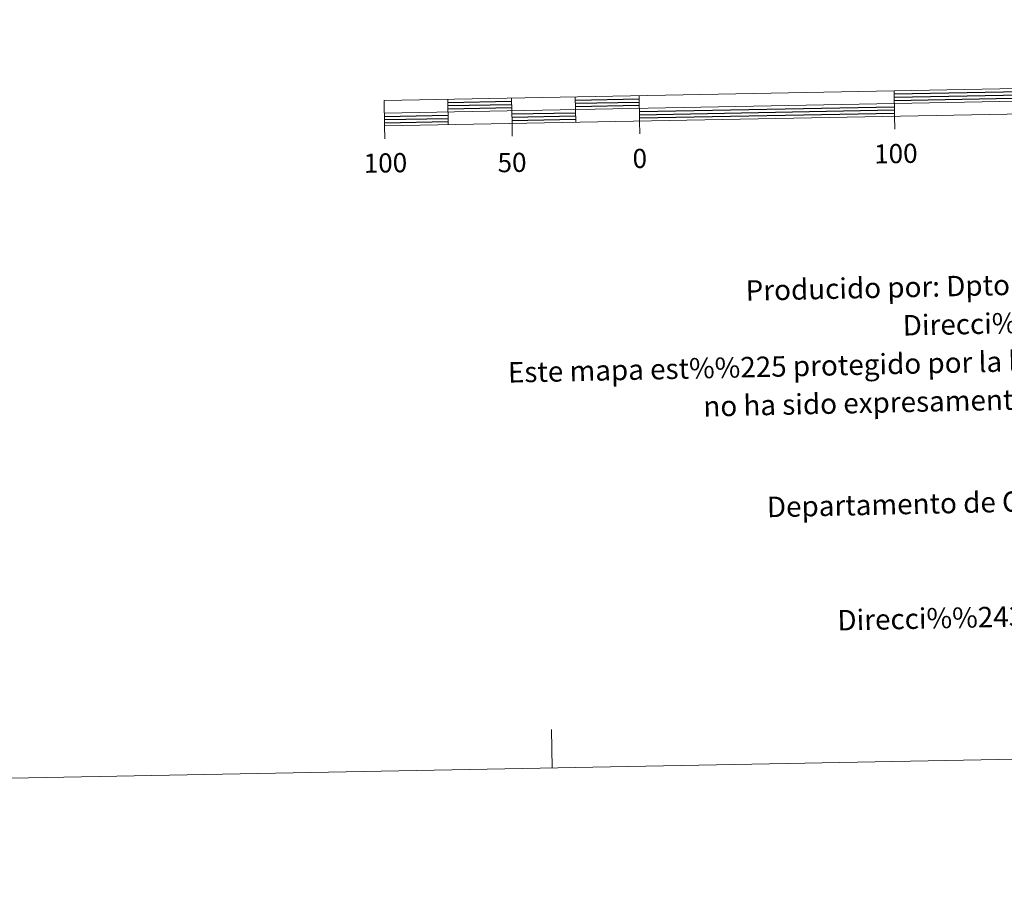
# Model space of a CAD drawing. Extents: x 626135 to 630645, y 782624 to 785678.
# Drawn here: x 628331 to 628717, y 782624 to 782962 of the extents above; entities that cross this region are included whole.
import ezdxf
from ezdxf.enums import TextEntityAlignment as Align

# ---------------------------------------------------------------- set-up
doc = ezdxf.new("R2010")
doc.units = 0
doc.header["$MEASUREMENT"] = 0
doc.layers.add('Nivel 63', color=7, linetype='Continuous')
doc.styles.add('Style-font002', font='font002.shx')
doc.styles.add('Style-font010', font='font010.shx')

msp = doc.modelspace()

# ---------------------------------------------------------------- linework, layer by layer
at = {"layer": 'Nivel 63', "color": 7, "linetype": 'Continuous', "lineweight": 13, "flags": 128}
for points in [[(628774.395, 782926.161), (629074.344, 782931.837), (629074.157, 782941.831), (628474.264, 782930.485), (628474.455, 782920.485), (628774.395, 782926.161)], [(628474.363, 782925.485), (629074.249, 782936.832)], [(628674.228, 782934.267), (628674.415, 782924.268)], [(628499.26, 782930.957), (628499.451, 782920.96)], [(628524.253, 782931.429), (628524.442, 782921.432)], [(628549.251, 782931.901), (628549.44, 782921.907)], [(628574.242, 782932.376), (628574.433, 782922.377)], [(628574.528, 782917.379), (628574.433, 782922.377)], [(628674.51, 782919.27), (628674.415, 782924.268)], [(628474.55, 782915.488), (628474.455, 782920.485)], [(628524.537, 782916.429), (628524.442, 782921.432)]]:
    msp.add_lwpolyline(points, dxfattribs=at)
at = {"layer": 'Nivel 63', "color": 7, "linetype": 'Continuous', "lineweight": 30, "flags": 128}
for points in [[(628674.252, 782933.016), (628774.232, 782934.909)], [(628674.274, 782931.766), (628774.256, 782933.658)], [(628499.285, 782929.708), (628524.279, 782930.179)], [(628549.274, 782930.652), (628574.27, 782931.124)], [(628549.298, 782929.401), (628574.291, 782929.874)], [(628674.297, 782930.518), (628774.281, 782932.409)], [(628499.307, 782928.457), (628524.302, 782928.929)], [(628499.33, 782927.208), (628524.324, 782927.683)], [(628524.371, 782925.181), (628549.369, 782925.653)], [(628549.321, 782928.155), (628574.313, 782928.628)], [(628574.362, 782926.127), (628674.342, 782928.02)], [(628574.386, 782924.877), (628674.366, 782926.765)], [(628474.382, 782924.234), (628499.378, 782924.708)], [(628474.408, 782922.984), (628499.401, 782923.46)], [(628474.432, 782921.735), (628499.425, 782922.209)], [(628524.395, 782923.929), (628549.392, 782924.404)], [(628524.419, 782922.68), (628549.414, 782923.153)], [(628574.408, 782923.628), (628674.394, 782925.517)]]:
    msp.add_lwpolyline(points, dxfattribs=at)
at = {"layer": 'Nivel 63', "color": 7, "linetype": 'Continuous', "lineweight": 0, "flags": 128}
msp.add_lwpolyline([(628540.247, 782668.887), (628539.963, 782683.885)], dxfattribs=at)
at = {"layer": 'Nivel 63', "color": 7, "linetype": 'Continuous', "lineweight": 0}
msp.add_3dface([(626190.669, 782624.442), (630644.866, 782708.687), (630588.703, 785678.167), (626134.506, 785593.922)], dxfattribs=at)

# ---------------------------------------------------------------- texts
at = {"layer": 'Nivel 63', "color": 7, "linetype": 'Continuous', "lineweight": 0, "style": 'Style-font002'}
for s, height, p in [('50', 7.4999, (628524.452, 782906.166)), ('0', 7.5, (628574.545, 782907.759)), ('100', 7.4999, (628674.934, 782909.653)), ('100', 7.4999, (628474.822, 782905.993))]:
    msp.add_text(s, height=height, rotation=1.08353, dxfattribs=at).set_placement(p, align=Align.MIDDLE_CENTER)
at = {"layer": 'Nivel 63', "color": 7, "linetype": 'Continuous', "lineweight": 0, "style": 'Style-font010'}
for s, height, p in [('Producido por: Dpto. Obras P%%250blicas, Transportes y Comunicaciones', 8, (628616.048, 782855.951)), ('Direcci%%243n y Control: Secci%%243n de Cartograf%%237a', 8, (628677.627, 782842.307)), ('Este mapa est%%225 protegido por la ley. Se prohibe cualquier reproducci%%243n total o parcial  por cualquier medio si', 7.999998, (628522.842, 782823.882)), ('no ha sido expresamente autorizado por el Dpto. de Obras P%%250blicas, T. y C.', 8, (628599.454, 782810.571)), ('Departamento de Obras P%%250blicas, Transportes y Comunicaciones', 8, (628624.372, 782771.113)), ('Direcci%%243n Internet: http://tiendacartografia.cfnavarra.es', 8, (628652.019, 782726.714))]:
    msp.add_text(s, height=height, rotation=1.26589, dxfattribs=at).set_placement(p, align=Align.MIDDLE_LEFT)

doc.saveas('drawing.dxf')
